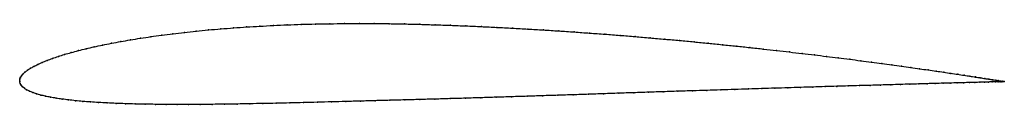
# Model space of a CAD drawing. Units: metres. Extents: x 0 to 1, y -0.02 to 0.06.
import ezdxf

# ---------------------------------------------------------------- set-up
doc = ezdxf.new("R2010")
doc.units = ezdxf.units.M

msp = doc.modelspace()

# ---------------------------------------------------------------- linework, layer by layer
at = {"color": 1}
msp.add_open_spline([(1, 0), (1.0001, 0), (0.9996, 0.0001), (0.9979, 0.0003), (0.9962, 0.0006), (0.994, 0.001), (0.9913, 0.0014), (0.9882, 0.0019), (0.9845, 0.0025), (0.9804, 0.0031), (0.9758, 0.0039), (0.9707, 0.0046), (0.9652, 0.0055), (0.9592, 0.0064), (0.9528, 0.0074), (0.9459, 0.0084), (0.9386, 0.0095), (0.9309, 0.0107), (0.9227, 0.0118), (0.9141, 0.0131), (0.9051, 0.0144), (0.8957, 0.0157), (0.8859, 0.017), (0.8757, 0.0184), (0.8652, 0.0198), (0.8543, 0.0212), (0.843, 0.0227), (0.8314, 0.0242), (0.8195, 0.0256), (0.8073, 0.0271), (0.7947, 0.0286), (0.7819, 0.0301), (0.7688, 0.0316), (0.7554, 0.0331), (0.7417, 0.0346), (0.7279, 0.0361), (0.7137, 0.0375), (0.6994, 0.039), (0.6849, 0.0404), (0.6702, 0.0418), (0.6553, 0.0431), (0.6403, 0.0444), (0.6251, 0.0457), (0.6098, 0.047), (0.5944, 0.0482), (0.5789, 0.0493), (0.5633, 0.0504), (0.5476, 0.0515), (0.5319, 0.0525), (0.5162, 0.0534), (0.5004, 0.0543), (0.4846, 0.0551), (0.4689, 0.0559), (0.4532, 0.0566), (0.4375, 0.0572), (0.4219, 0.0577), (0.4063, 0.0582), (0.3908, 0.0586), (0.3754, 0.0589), (0.3601, 0.059), (0.3449, 0.0591), (0.3299, 0.059), (0.3151, 0.0588), (0.3004, 0.0586), (0.2859, 0.0582), (0.2717, 0.0577), (0.2577, 0.057), (0.2439, 0.0563), (0.2304, 0.0555), (0.2172, 0.0546), (0.2042, 0.0536), (0.1915, 0.0525), (0.1792, 0.0513), (0.1672, 0.05), (0.1555, 0.0486), (0.1441, 0.0472), (0.1332, 0.0457), (0.1226, 0.0441), (0.1123, 0.0424), (0.1025, 0.0407), (0.0931, 0.0389), (0.0841, 0.0371), (0.0755, 0.0353), (0.0673, 0.0334), (0.0596, 0.0315), (0.0523, 0.0295), (0.0455, 0.0276), (0.0391, 0.0256), (0.0332, 0.0236), (0.0277, 0.0216), (0.0228, 0.0195), (0.0183, 0.0175), (0.0143, 0.0155), (0.0108, 0.0135), (0.0077, 0.0115), (0.0052, 0.0096), (0.0031, 0.0076), (0.0016, 0.0057), (0.0005, 0.0037), (-0.0001, 0.002), (0, -0.0007), (-0.0001, 0.0007), (0.0004, -0.002), (0.0013, -0.0035), (0.0027, -0.0053), (0.0046, -0.0068), (0.007, -0.0084), (0.0098, -0.0098), (0.0132, -0.0112), (0.017, -0.0125), (0.0213, -0.0137), (0.026, -0.0148), (0.0312, -0.0159), (0.0369, -0.0169), (0.043, -0.0178), (0.0496, -0.0186), (0.0565, -0.0194), (0.064, -0.0201), (0.0718, -0.0207), (0.08, -0.0212), (0.0887, -0.0217), (0.0978, -0.0221), (0.1072, -0.0225), (0.117, -0.0228), (0.1272, -0.023), (0.1377, -0.0231), (0.1486, -0.0232), (0.1599, -0.0233), (0.1714, -0.0233), (0.1833, -0.0232), (0.1955, -0.0231), (0.2079, -0.023), (0.2207, -0.0228), (0.2337, -0.0225), (0.247, -0.0223), (0.2605, -0.022), (0.2742, -0.0217), (0.2882, -0.0213), (0.3024, -0.021), (0.3167, -0.0206), (0.3313, -0.0202), (0.346, -0.0198), (0.3609, -0.0194), (0.3759, -0.019), (0.391, -0.0186), (0.4063, -0.0182), (0.4217, -0.0178), (0.4372, -0.0173), (0.4527, -0.0169), (0.4683, -0.0164), (0.484, -0.0159), (0.4996, -0.0154), (0.5153, -0.0149), (0.5309, -0.0144), (0.5465, -0.0139), (0.5621, -0.0134), (0.5776, -0.0129), (0.593, -0.0123), (0.6084, -0.0118), (0.6236, -0.0113), (0.6388, -0.0108), (0.6538, -0.0103), (0.6686, -0.0098), (0.6833, -0.0093), (0.6978, -0.0089), (0.7121, -0.0084), (0.7262, -0.008), (0.7401, -0.0075), (0.7537, -0.0071), (0.7671, -0.0067), (0.7803, -0.0063), (0.7932, -0.0059), (0.8057, -0.0055), (0.818, -0.0051), (0.83, -0.0048), (0.8416, -0.0044), (0.8529, -0.0041), (0.8639, -0.0038), (0.8745, -0.0035), (0.8847, -0.0032), (0.8946, -0.0029), (0.9041, -0.0026), (0.9131, -0.0024), (0.9218, -0.0021), (0.93, -0.0019), (0.9378, -0.0017), (0.9452, -0.0015), (0.9522, -0.0013), (0.9587, -0.0011), (0.9647, -0.001), (0.9703, -0.0008), (0.9754, -0.0007), (0.9801, -0.0005), (0.9842, -0.0004), (0.9879, -0.0003), (0.9911, -0.0002), (0.9938, -0.0002), (0.9961, -0.0001), (0.9978, -0.0001), (0.9995, 0), (0.9999, 0), (1, 0)], degree=3, knots=[0, 0, 0, 0, 0.00995, 0.014925, 0.0199, 0.024876, 0.029851, 0.034826, 0.039801, 0.044776, 0.049751, 0.054726, 0.059701, 0.064677, 0.069652, 0.074627, 0.079602, 0.084577, 0.089552, 0.094527, 0.099502, 0.104478, 0.109453, 0.114428, 0.119403, 0.124378, 0.129353, 0.134328, 0.139303, 0.144279, 0.149254, 0.154229, 0.159204, 0.164179, 0.169154, 0.174129, 0.179104, 0.18408, 0.189055, 0.19403, 0.199005, 0.20398, 0.208955, 0.21393, 0.218905, 0.223881, 0.228856, 0.233831, 0.238806, 0.243781, 0.248756, 0.253731, 0.258706, 0.263682, 0.268657, 0.273632, 0.278607, 0.283582, 0.288557, 0.293532, 0.298507, 0.303483, 0.308458, 0.313433, 0.318408, 0.323383, 0.328358, 0.333333, 0.338308, 0.343284, 0.348259, 0.353234, 0.358209, 0.363184, 0.368159, 0.373134, 0.378109, 0.383085, 0.38806, 0.393035, 0.39801, 0.402985, 0.40796, 0.412935, 0.41791, 0.422886, 0.427861, 0.432836, 0.437811, 0.442786, 0.447761, 0.452736, 0.457711, 0.462687, 0.467662, 0.472637, 0.477612, 0.482587, 0.487562, 0.492537, 0.497512, 0.502488, 0.507463, 0.512438, 0.517413, 0.522388, 0.527363, 0.532338, 0.537313, 0.542289, 0.547264, 0.552239, 0.557214, 0.562189, 0.567164, 0.572139, 0.577114, 0.58209, 0.587065, 0.59204, 0.597015, 0.60199, 0.606965, 0.61194, 0.616915, 0.621891, 0.626866, 0.631841, 0.636816, 0.641791, 0.646766, 0.651741, 0.656716, 0.661692, 0.666667, 0.671642, 0.676617, 0.681592, 0.686567, 0.691542, 0.696517, 0.701493, 0.706468, 0.711443, 0.716418, 0.721393, 0.726368, 0.731343, 0.736318, 0.741294, 0.746269, 0.751244, 0.756219, 0.761194, 0.766169, 0.771144, 0.776119, 0.781095, 0.78607, 0.791045, 0.79602, 0.800995, 0.80597, 0.810945, 0.81592, 0.820896, 0.825871, 0.830846, 0.835821, 0.840796, 0.845771, 0.850746, 0.855721, 0.860697, 0.865672, 0.870647, 0.875622, 0.880597, 0.885572, 0.890547, 0.895522, 0.900498, 0.905473, 0.910448, 0.915423, 0.920398, 0.925373, 0.930348, 0.935323, 0.940299, 0.945274, 0.950249, 0.955224, 0.960199, 0.965174, 0.970149, 0.975124, 0.9801, 0.985075, 0.99005, 1, 1, 1, 1], dxfattribs=at)
for p in [(0.1792, 0.0513), (0.1916, 0.0525), (0.2042, 0.0536), (0.2172, 0.0546), (0.2304, 0.0555), (0.244, 0.0563), (0.2577, 0.057), (0.2717, 0.0576), (0.286, 0.0581), (0.3004, 0.0585), (0.3151, 0.0588), (0.3299, 0.059), (0.345, 0.0591), (0.3601, 0.059), (0.3754, 0.0588), (0.3908, 0.0586), (0.4063, 0.0582), (0.4219, 0.0577), (0.4375, 0.0572), (0.4532, 0.0566), (0.4689, 0.0559), (0.4846, 0.0551), (0.5004, 0.0543), (0.5162, 0.0534), (0.5319, 0.0525), (0.5476, 0.0515), (0.5633, 0.0504), (0.1026, 0.0407), (0.1124, 0.0424), (0.1226, 0.0441), (0.1332, 0.0456), (0.1442, 0.0472), (0.1555, 0.0486), (0.1672, 0.05), (0.5788, 0.0493), (0.5944, 0.0482), (0.6098, 0.047), (0.6251, 0.0457), (0.6402, 0.0444), (0.6553, 0.0431), (0.6702, 0.0418), (0.6849, 0.0404), (0.0597, 0.0315), (0.0674, 0.0334), (0.0756, 0.0353), (0.0841, 0.0371), (0.0932, 0.0389), (0.6994, 0.039), (0.7137, 0.0375), (0.7278, 0.0361), (0.7417, 0.0346), (0.7553, 0.0331), (0.7687, 0.0316), (0.7818, 0.0301), (0.0278, 0.0216), (0.0333, 0.0236), (0.0392, 0.0256), (0.0456, 0.0275), (0.0524, 0.0295), (0.7947, 0.0286), (0.8072, 0.0271), (0.8195, 0.0256), (0.8314, 0.0242), (0.843, 0.0227), (0.8542, 0.0212), (0.0078, 0.0115), (0.0108, 0.0135), (0.0144, 0.0155), (0.0184, 0.0175), (0.0229, 0.0195), (0.8651, 0.0198), (0.8757, 0.0184), (0.8858, 0.017), (0.8956, 0.0157), (0.905, 0.0144), (0.914, 0.0131), (0.9226, 0.0119), (0.9308, 0.0107), (0, 0), (0, 0), (0.0001, 0.0019), (0.0006, 0.0038), (0.0017, 0.0057), (0.0032, 0.0076), (0.0053, 0.0096), (0.9385, 0.0095), (0.9459, 0.0084), (0.9527, 0.0074), (0.9592, 0.0064), (0.9651, 0.0055), (0.9707, 0.0047), (0.9757, 0.0039), (0.9803, 0.0031), (0.9844, 0.0025), (0.9881, 0.0019), (0.9913, 0.0014), (0.9939, 0.001), (0.9961, 0.0006), (0.9979, 0.0004), (0.9991, 0.0002), (0.9998, 0), (1, 0), (1, 0), (0.0004, -0.0018), (0.0014, -0.0036), (0.0028, -0.0052), (0.0047, -0.0068), (0.007, -0.0083), (0.0099, -0.0098), (0.6686, -0.0098), (0.6833, -0.0093), (0.6978, -0.0089), (0.7121, -0.0084), (0.7262, -0.008), (0.7401, -0.0075), (0.7537, -0.0071), (0.7671, -0.0067), (0.7802, -0.0063), (0.7931, -0.0059), (0.8057, -0.0055), (0.818, -0.0051), (0.8299, -0.0048), (0.8416, -0.0044), (0.8529, -0.0041), (0.8638, -0.0038), (0.8744, -0.0035), (0.8847, -0.0032), (0.8945, -0.0029), (0.904, -0.0026), (0.9131, -0.0024), (0.9217, -0.0021), (0.93, -0.0019), (0.9378, -0.0017), (0.9452, -0.0015), (0.9521, -0.0013), (0.9586, -0.0011), (0.9646, -0.001), (0.9702, -0.0008), (0.9753, -0.0007), (0.98, -0.0005), (0.9841, -0.0004), (0.9878, -0.0003), (0.991, -0.0002), (0.9938, -0.0002), (0.996, -0.0001), (0.9977, -0.0001), (0.999, 0), (0.9997, 0), (0.0132, -0.0111), (0.0171, -0.0124), (0.0213, -0.0137), (0.0261, -0.0148), (0.0313, -0.0159), (0.037, -0.0168), (0.0431, -0.0178), (0.0496, -0.0186), (0.0566, -0.0194), (0.346, -0.0198), (0.3609, -0.0194), (0.3759, -0.019), (0.391, -0.0186), (0.4063, -0.0182), (0.4217, -0.0178), (0.4372, -0.0173), (0.4527, -0.0169), (0.4683, -0.0164), (0.484, -0.0159), (0.4996, -0.0154), (0.5153, -0.0149), (0.5309, -0.0144), (0.5465, -0.0139), (0.5621, -0.0134), (0.5776, -0.0129), (0.593, -0.0123), (0.6084, -0.0118), (0.6236, -0.0113), (0.6387, -0.0108), (0.6537, -0.0103), (0.064, -0.0201), (0.0719, -0.0207), (0.0801, -0.0212), (0.0888, -0.0217), (0.0978, -0.0221), (0.1073, -0.0225), (0.1171, -0.0227), (0.1273, -0.023), (0.1378, -0.0231), (0.1487, -0.0232), (0.1599, -0.0233), (0.1715, -0.0233), (0.1833, -0.0232), (0.1955, -0.0231), (0.208, -0.023), (0.2207, -0.0228), (0.2337, -0.0225), (0.247, -0.0223), (0.2605, -0.022), (0.2743, -0.0217), (0.2882, -0.0213), (0.3024, -0.021), (0.3168, -0.0206), (0.3313, -0.0202)]:
    msp.add_point(p)

doc.saveas('drawing.dxf')
